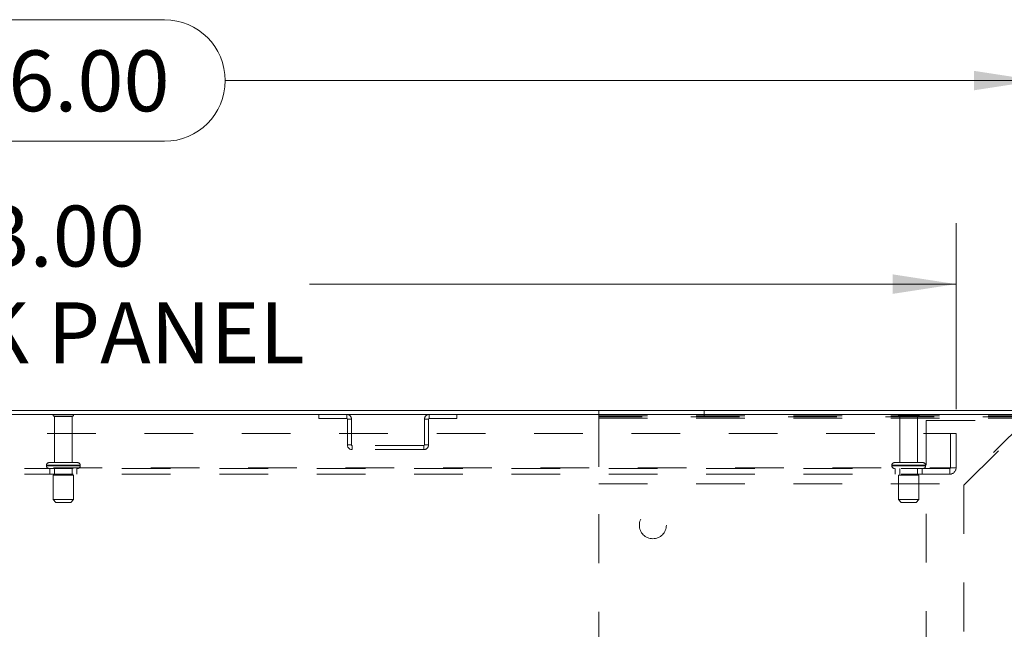
# Model space of a CAD drawing. Units: inches. Extents: x 0 to 23.4, y 0 to 16.5.
# Drawn here: x 5.6 to 7.7, y 13.9 to 15.2 of the extents above; entities that cross this region are included whole.
import ezdxf

# ---------------------------------------------------------------- set-up
doc = ezdxf.new("R2010")
doc.units = ezdxf.units.IN
doc.header["$MEASUREMENT"] = 0
doc.linetypes.add('HIDDEN', pattern=[0.075, 0.05, -0.025])
doc.styles.add('SLDTEXTSTYLE0', font='TXT', dxfattribs={"width": 0.75})
doc.dimstyles.new('SLDDIMSTYLE0', dxfattribs={"dimtxt": 0.125, "dimasz": 0.13, "dimexe": 0, "dimexo": 0.0625, "dimgap": 0.03125, "dimtad": 0, "dimtih": 1, "dimtoh": 1, "dimlfac": 9, "dimrnd": 1e-09, "dimzin": 4, "dimdsep": 46, "dimtxsty": 'SLDTEXTSTYLE0', "dimsah": 1, "dimcen": 0.09, "dimadec": 0, "dimazin": 1, "dimtfac": 1, "dimtofl": 0, "dimtmove": 0, "dimatfit": 3, "dimfxl": 1, "dimfrac": 2, "dimtolj": 1, "dimtzin": 12, "dimarcsym": 0})

# ---------------------------------------------------------------- blocks, each defined once
blk = doc.blocks.new('_D_8')
at = {"color": 7, "linetype": 'Continuous', "lineweight": 0}
for p, q in [((3.7189, 14.4292), (3.7189, 15.1909)), ((5.5111, 15.1905), (5.9267, 15.1905)), ((7.7189, 14.4292), (7.7189, 15.1909)), ((3.7189, 15.0659), (5.3865, 15.0659)), ((7.7189, 15.0659), (6.0513, 15.0659)), ((5.9267, 14.9412), (5.5111, 14.9412))]:
    blk.add_line(p, q, dxfattribs=at)
for centre, start, end in [((5.5111, 15.0659), 90, 270), ((5.9267, 15.0659), 270, 90)]:
    blk.add_arc(centre, 0.1246, start, end, dxfattribs=at)
for points in [[(3.7189, 15.0659), (3.8489, 15.0459), (3.8489, 15.0859)], [(7.7189, 15.0659), (7.5889, 15.0859), (7.5889, 15.0459)]]:
    blk.add_solid(points, dxfattribs=at)
at = {"color": 7, "linetype": 'Continuous', "lineweight": 0, "insert": (5.5111, 15.1278, 0.0004), "char_height": 0.125, "attachment_point": 1, "style": 'SLDTEXTSTYLE0'}
blk.add_mtext('36.00', dxfattribs=at)
blk = doc.blocks.new('_D_11')
at = {"color": 7, "linetype": 'Continuous', "lineweight": 0}
for p, q in [((3.8856, 14.3913), (3.8856, 14.7731)), ((7.5522, 14.3913), (7.5522, 14.7731)), ((3.8856, 14.6481), (5.2137, 14.6481)), ((7.5522, 14.6481), (6.2241, 14.6481))]:
    blk.add_line(p, q, dxfattribs=at)
for points in [[(3.8856, 14.6481), (4.0156, 14.6281), (4.0156, 14.6681)], [(7.5522, 14.6481), (7.4222, 14.6681), (7.4222, 14.6281)]]:
    blk.add_solid(points, dxfattribs=at)
at = {"color": 7, "linetype": 'Continuous', "lineweight": 0, "char_height": 0.125, "attachment_point": 1, "style": 'SLDTEXTSTYLE0'}
for s, insert in [('33.00', (5.4603, 14.8093, 0.0004)), ('BACK PANEL', (5.2137, 14.6108, 0.0004))]:
    blk.add_mtext(s, dxfattribs=dict(at, insert=insert))

msp = doc.modelspace()

# ---------------------------------------------------------------- linework, layer by layer
at = {"color": 7, "linetype": 'Continuous', "lineweight": 15}
for p, q in [((7.71059, 14.38067), (3.72719, 14.38067)), ((7.70915, 14.38897), (3.72864, 14.38897))]:
    msp.add_line(p, q, dxfattribs=at)
at = {"color": 7, "linetype": 'HIDDEN', "lineweight": 0}
for p, q in [((5.73753, 14.37945), (5.69778, 14.37945)), ((5.74, 14.37945), (5.73753, 14.37945)), ((6.24386, 14.38067), (6.24386, 14.37237)), ((6.30078, 14.37237), (6.30078, 14.38067)), ((6.47034, 14.37237), (6.47034, 14.38067)), ((6.52726, 14.38067), (6.52726, 14.37237)), ((6.81834, 14.38897), (6.81834, 14.37308)), ((6.81834, 14.37742), (7.703, 14.37742)), ((7.03487, 14.37742), (7.03487, 14.38897)), ((7.47612, 14.37945), (7.43389, 14.37945)), ((5.73508, 14.37667), (5.70056, 14.37667)), ((5.70056, 14.37667), (5.70056, 14.28167)), ((5.73723, 14.37667), (5.73508, 14.37667)), ((5.73723, 14.28167), (5.73723, 14.37667)), ((6.24386, 14.37237), (6.30078, 14.37237)), ((6.30223, 14.37093), (6.30223, 14.31819)), ((6.30223, 14.37093), (6.31053, 14.37093)), ((6.31053, 14.37093), (6.31053, 14.31819)), ((6.46059, 14.31819), (6.46059, 14.37093)), ((6.46889, 14.37093), (6.46059, 14.37093)), ((6.46889, 14.31819), (6.46889, 14.37093)), ((6.47034, 14.37237), (6.52726, 14.37237)), ((6.81834, 14.37308), (6.81834, 14.23842)), ((6.81834, 14.37308), (7.69991, 14.37308)), ((6.81845, 14.37553), (6.81845, 13.06908)), ((7.70734, 14.37553), (6.81845, 14.37553)), ((7.47334, 14.37667), (7.43667, 14.37667)), ((7.43667, 14.37667), (7.43667, 14.28167)), ((7.47334, 14.28167), (7.47334, 14.37667)), ((7.49115, 13.07647), (7.49115, 14.36814)), ((7.49115, 14.36814), (7.67904, 14.36814)), ((7.69991, 14.37308), (7.56524, 14.23842)), ((7.56834, 14.23532), (7.703, 14.36999)), ((3.88556, 14.34134), (7.55223, 14.34134)), ((7.54067, 14.27101), (7.54067, 14.34134)), ((7.55223, 14.34134), (7.55223, 14.27101)), ((6.31053, 14.31819), (6.30223, 14.31819)), ((6.31197, 14.31675), (6.31197, 14.30845)), ((6.45915, 14.31675), (6.31197, 14.31675)), ((6.45915, 14.31675), (6.45915, 14.30845)), ((6.46059, 14.31819), (6.46889, 14.31819)), ((6.45915, 14.30845), (6.31197, 14.30845)), ((5.68417, 14.27612), (5.68417, 14.27512)), ((5.75356, 14.27612), (5.68422, 14.27612)), ((5.68431, 14.27612), (5.75361, 14.27612)), ((5.74464, 14.28167), (5.68973, 14.28167)), ((5.74806, 14.28167), (5.74464, 14.28167)), ((5.75362, 14.27512), (5.75362, 14.27612)), ((7.42028, 14.27612), (7.48954, 14.27612)), ((7.42028, 14.27612), (7.42028, 14.27512)), ((7.4203, 14.27612), (7.48963, 14.27612)), ((7.48972, 14.27612), (7.42042, 14.27612)), ((7.48417, 14.28167), (7.42584, 14.28167)), ((7.48973, 14.27512), (7.48973, 14.27612)), ((3.89856, 14.27101), (7.53923, 14.27101)), ((7.53923, 14.26956), (3.89856, 14.26956)), ((7.53923, 14.25801), (3.89856, 14.25801)), ((5.75356, 14.27512), (5.68422, 14.27512)), ((5.68431, 14.27512), (5.75361, 14.27512)), ((5.69112, 14.26956), (5.69112, 14.25801)), ((5.70056, 14.26956), (5.70056, 14.25567)), ((5.73723, 14.25567), (5.73723, 14.26956)), ((5.74667, 14.25801), (5.74667, 14.26956)), ((7.42028, 14.27512), (7.48954, 14.27512)), ((7.4203, 14.27512), (7.48963, 14.27512)), ((7.48972, 14.27512), (7.42042, 14.27512)), ((7.42723, 14.26956), (7.42723, 14.25801)), ((7.43667, 14.26956), (7.43667, 14.25567)), ((7.47334, 14.25567), (7.47334, 14.26956)), ((7.48278, 14.25801), (7.48278, 14.26956)), ((7.53923, 14.27101), (7.55223, 14.27101)), ((7.53923, 14.25801), (7.53923, 14.27101)), ((5.73728, 14.25567), (5.69806, 14.25567)), ((5.69806, 14.25567), (5.69806, 14.20567)), ((5.73973, 14.25567), (5.73728, 14.25567)), ((5.73973, 14.20567), (5.73973, 14.25567)), ((6.81834, 14.23842), (7.56524, 14.23842)), ((7.47584, 14.25567), (7.43417, 14.25567)), ((7.43417, 14.25567), (7.43417, 14.20567)), ((7.47584, 14.20567), (7.47584, 14.25567)), ((7.56834, 14.23532), (7.56834, 13.20929)), ((5.73728, 14.20567), (5.69806, 14.20567)), ((5.69806, 14.20567), (5.70362, 14.20012)), ((5.73238, 14.20012), (5.70362, 14.20012)), ((5.73417, 14.20012), (5.73238, 14.20012)), ((5.73417, 14.20012), (5.73973, 14.20567)), ((5.73973, 14.20567), (5.73728, 14.20567)), ((7.47584, 14.20567), (7.43417, 14.20567)), ((7.43417, 14.20567), (7.43973, 14.20012)), ((7.47028, 14.20012), (7.43973, 14.20012)), ((7.47028, 14.20012), (7.47584, 14.20567))]:
    msp.add_line(p, q, dxfattribs=at)
msp.add_circle((6.92956, 14.15331), 0.02778, dxfattribs=at)
for centre, radius, start, end in [((5.70008, 14.37789), 0.00278, 90, 145.9442), ((5.70056, 14.37945), 0.00278, 180, 270), ((5.73723, 14.37945), 0.00278, 270, 0), ((5.7377, 14.37789), 0.00278, 34.0558, 90), ((6.30078, 14.37093), 0.00974, 0, 90), ((6.47034, 14.37093), 0.00974, 90, 180), ((7.43619, 14.37789), 0.00278, 90, 145.9442), ((7.43667, 14.37945), 0.00278, 180, 270), ((7.47334, 14.37945), 0.00278, 270, 0), ((7.47381, 14.37789), 0.00278, 34.0558, 90), ((6.30078, 14.37093), 0.00144, 0, 90), ((6.47034, 14.37093), 0.00144, 90, 180), ((6.31197, 14.31819), 0.00974, 180, 270), ((6.31197, 14.31819), 0.00144, 180, 270), ((6.45915, 14.31819), 0.00974, 270, 0), ((6.45915, 14.31819), 0.00144, 270, 0), ((5.68973, 14.27612), 0.00556, 90, 180), ((5.74806, 14.27612), 0.00556, 0, 90), ((7.42584, 14.27612), 0.00556, 90, 180), ((7.48417, 14.27612), 0.00556, 0, 90), ((5.68973, 14.27512), 0.00556, 180, 270), ((5.74806, 14.27512), 0.00556, 270, 0), ((7.42584, 14.27512), 0.00556, 180, 270), ((7.48417, 14.27512), 0.00556, 270, 0), ((7.53923, 14.27101), 0.013, 270, 0), ((7.53923, 14.27101), 0.00144, 270, 0)]:
    msp.add_arc(centre, radius, start, end, dxfattribs=at)

# ---------------------------------------------------------------- dimensions: what is measured, and where the dimension line sits
at = {"color": 7, "linetype": 'Continuous', "lineweight": 0}
dim = msp.add_linear_dim(base=(7.71889, 15.06586), p1=(3.71889, 14.37923), p2=(7.71889, 14.37923), dimstyle='SLDDIMSTYLE0', dxfattribs=at)
dim.commit()
dim.dimension.update_dxf_attribs({"geometry": '_D_8', "text_midpoint": (5.71889, 15.06586), "dimtype": 160})
dim = msp.add_linear_dim(base=(7.55223, 14.64812), p1=(3.88556, 14.34134), p2=(7.55223, 14.34134), text='<>\\PBACK PANEL', dimstyle='SLDDIMSTYLE0', dxfattribs=at)
dim.commit()
dim.dimension.update_dxf_attribs({"geometry": '_D_11', "text_midpoint": (5.71889, 14.64812), "dimtype": 160})

doc.saveas('drawing.dxf')
